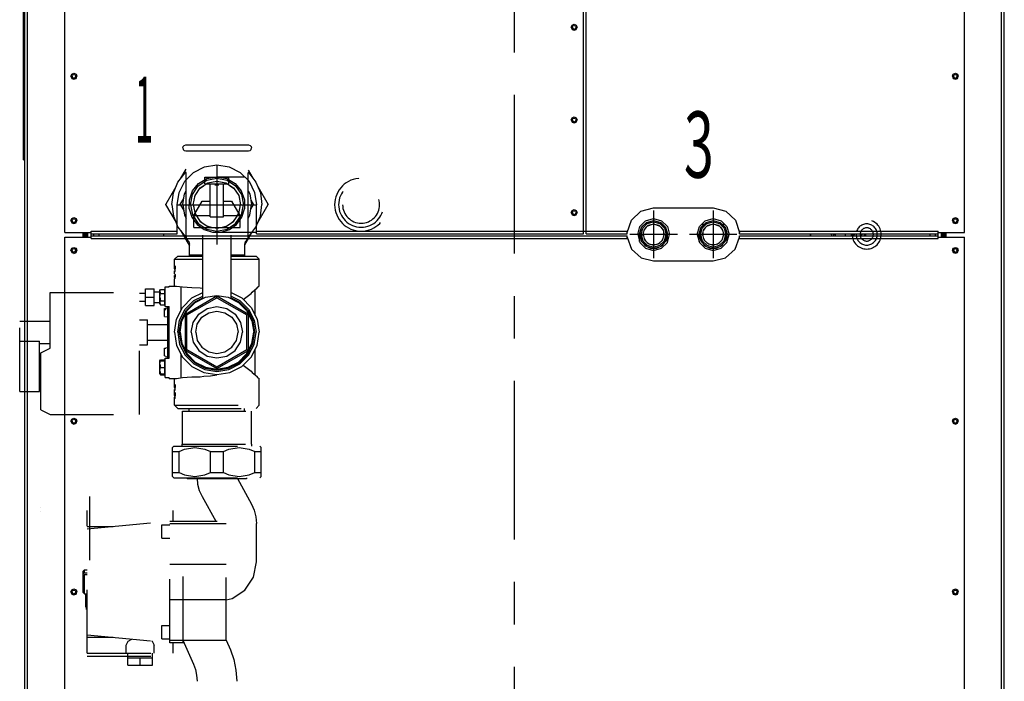
# Model space of a CAD drawing. Extents: x -129 to 138, y -71 to 100.
# Drawn here: x 61 to 98, y 47 to 72 of the extents above; entities that cross this region are included whole.
import ezdxf

# ---------------------------------------------------------------- set-up
doc = ezdxf.new("R2010")
doc.units = 0
doc.header["$LTSCALE"] = 20
doc.header["$MEASUREMENT"] = 0
for name, pattern in [('AXES', [0.54, 0.3, -0.08, 0.08, -0.08]), ('CACHE', [0.24, 0.12, -0.12]), ('CONTINU', [0])]:
    doc.linetypes.add(name, pattern=pattern)
doc.layers.get('0').update_dxf_attribs({"linetype": 'CONTINUOUS'})
doc.styles.add('EUCLID03', font='complex                             ', dxfattribs={"bigfont": 'eucsymb                             '})

msp = doc.modelspace()

# ---------------------------------------------------------------- linework, layer by layer
at = {"color": 4, "linetype": 'AXES'}
for p, q in [((80, -1.15), (80, 96.584)), ((68.75, 67), (68.75, 64)), ((67.25, 65.5), (70.25, 65.5)), ((85.25, 65.275), (85.25, 63.475)), ((87.5, 65.275), (87.5, 63.475)), ((86.15, 64.375), (84.35, 64.375)), ((88.4, 64.375), (86.6, 64.375))]:
    msp.add_line(p, q, dxfattribs=at)
at = {"color": 1, "linetype": 'CONTINU'}
for p, q in [((61.5, 4.1), (61.5, 85.2)), ((61.6, 4), (61.6, 85.25)), ((98.4, 4), (98.4, 85.25)), ((98.5, 4.1), (98.5, 85.2)), ((63, 64.45), (63, 81.7)), ((97, 64.45), (97, 81.7)), ((61.45, 67.2), (61.45, 76.7)), ((82.6, 64.4), (82.6, 73)), ((82.7, 64.4), (82.7, 73)), ((82.137, 72.2), (82.17, 72.28)), ((82.137, 72.2), (82.17, 72.12)), ((82.17, 72.279), (82.25, 72.312)), ((82.18, 72.2), (82.2, 72.25)), ((82.18, 72.2), (82.2, 72.151)), ((82.2, 72.249), (82.25, 72.27)), ((82.25, 72.313), (82.33, 72.28)), ((82.25, 72.27), (82.299, 72.25)), ((82.299, 72.25), (82.32, 72.2)), ((82.299, 72.151), (82.32, 72.2)), ((82.33, 72.28), (82.362, 72.2)), ((82.33, 72.121), (82.363, 72.2)), ((82.17, 72.12), (82.25, 72.088)), ((82.2, 72.151), (82.25, 72.13)), ((82.25, 72.13), (82.299, 72.15)), ((82.25, 72.087), (82.33, 72.12)), ((63.237, 70.35), (63.27, 70.43)), ((63.237, 70.35), (63.27, 70.27)), ((63.27, 70.43), (63.35, 70.462)), ((63.28, 70.35), (63.3, 70.4)), ((63.28, 70.35), (63.3, 70.301)), ((63.301, 70.399), (63.35, 70.42)), ((63.35, 70.463), (63.43, 70.43)), ((63.35, 70.42), (63.399, 70.4)), ((63.399, 70.301), (63.42, 70.35)), ((63.4, 70.399), (63.42, 70.35)), ((63.43, 70.43), (63.463, 70.35)), ((63.43, 70.271), (63.462, 70.35)), ((96.537, 70.35), (96.57, 70.43)), ((96.537, 70.35), (96.57, 70.27)), ((96.57, 70.43), (96.65, 70.462)), ((96.58, 70.35), (96.6, 70.4)), ((96.58, 70.35), (96.6, 70.301)), ((96.6, 70.399), (96.65, 70.42)), ((96.65, 70.462), (96.73, 70.43)), ((96.65, 70.42), (96.699, 70.4)), ((96.699, 70.4), (96.72, 70.35)), ((96.699, 70.301), (96.72, 70.35)), ((96.73, 70.43), (96.762, 70.35)), ((96.73, 70.27), (96.762, 70.35)), ((63.27, 70.27), (63.35, 70.238)), ((63.3, 70.301), (63.35, 70.28)), ((63.35, 70.28), (63.399, 70.301)), ((63.35, 70.237), (63.43, 70.27)), ((96.57, 70.27), (96.65, 70.238)), ((96.6, 70.301), (96.65, 70.28)), ((96.65, 70.28), (96.699, 70.3)), ((96.65, 70.237), (96.73, 70.27)), ((82.137, 68.7), (82.17, 68.78)), ((82.137, 68.7), (82.17, 68.62)), ((82.17, 68.78), (82.25, 68.812)), ((82.17, 68.62), (82.25, 68.588)), ((82.18, 68.7), (82.2, 68.75)), ((82.18, 68.7), (82.2, 68.651)), ((82.2, 68.75), (82.25, 68.77)), ((82.2, 68.651), (82.25, 68.63)), ((82.25, 68.812), (82.33, 68.78)), ((82.25, 68.77), (82.299, 68.75)), ((82.25, 68.63), (82.299, 68.651)), ((82.25, 68.587), (82.33, 68.62)), ((82.299, 68.75), (82.32, 68.7)), ((82.299, 68.651), (82.32, 68.7)), ((82.33, 68.78), (82.362, 68.7)), ((82.33, 68.621), (82.362, 68.7)), ((61.45, 67.2), (61.5, 67.2)), ((68.286, 66.927), (68.75, 67)), ((68.75, 67), (69.214, 66.927)), ((67.536, 66.382), (67.868, 66.714)), ((67.868, 66.714), (68.286, 66.927)), ((69.214, 66.927), (69.632, 66.714)), ((69.632, 66.714), (69.964, 66.382)), ((67.323, 65.964), (67.536, 66.382)), ((67.831, 66.018), (68.057, 66.295)), ((68.043, 66.207), (68.367, 66.424)), ((68.057, 66.295), (68.373, 66.485)), ((68.116, 66.126), (68.248, 66.217)), ((68.119, 66.131), (68.408, 66.325)), ((68.367, 66.424), (68.75, 66.5)), ((68.373, 66.485), (68.75, 66.555)), ((68.403, 66.321), (68.75, 66.393)), ((68.408, 66.325), (68.75, 66.393)), ((68.75, 66.555), (69.127, 66.485)), ((68.75, 66.555), (69.79, 66.555)), ((68.75, 66.5), (69.133, 66.424)), ((68.75, 66.392), (69.097, 66.321)), ((68.75, 66.392), (69.092, 66.325)), ((69.092, 66.325), (69.381, 66.131)), ((69.127, 66.485), (69.443, 66.295)), ((69.133, 66.424), (69.457, 66.207)), ((69.252, 66.217), (69.384, 66.126)), ((69.443, 66.295), (69.669, 66.018)), ((69.964, 66.382), (70.177, 65.964)), ((67.25, 65.5), (67.323, 65.964)), ((67.712, 65.689), (67.831, 66.018)), ((67.75, 65.5), (67.826, 65.883)), ((67.826, 65.883), (68.043, 66.207)), ((67.925, 65.842), (68.119, 66.131)), ((69.381, 66.131), (69.575, 65.842)), ((69.457, 66.207), (69.674, 65.883)), ((69.669, 66.018), (69.788, 65.689)), ((69.674, 65.883), (69.75, 65.5)), ((70.177, 65.964), (70.25, 65.5)), ((67.25, 64.4), (67.25, 65.5)), ((67.706, 65.346), (67.712, 65.689)), ((67.75, 65.5), (67.826, 65.117)), ((67.857, 65.5), (67.925, 65.842)), ((67.857, 65.5), (67.925, 65.158)), ((67.86, 65.511), (67.876, 65.409)), ((67.921, 65.82), (67.926, 65.842)), ((69.574, 65.842), (69.579, 65.82)), ((69.575, 65.842), (69.643, 65.5)), ((69.575, 65.158), (69.643, 65.5)), ((69.624, 65.409), (69.64, 65.511)), ((69.674, 65.117), (69.75, 65.5)), ((69.788, 65.689), (69.794, 65.346)), ((70.25, 64.4), (70.25, 65.5)), ((67.706, 65.346), (67.808, 65.025)), ((67.826, 65.117), (68.043, 64.793)), ((67.921, 65.182), (67.982, 65.074)), ((67.925, 65.158), (68.119, 64.869)), ((69.381, 64.869), (69.575, 65.158)), ((69.457, 64.793), (69.674, 65.117)), ((69.518, 65.074), (69.579, 65.182)), ((69.692, 65.025), (69.794, 65.346)), ((82.137, 65.2), (82.17, 65.28)), ((82.138, 65.2), (82.17, 65.12)), ((82.17, 65.28), (82.25, 65.313)), ((82.17, 65.12), (82.25, 65.088)), ((82.18, 65.2), (82.2, 65.25)), ((82.18, 65.2), (82.2, 65.151)), ((82.2, 65.249), (82.25, 65.27)), ((82.2, 65.151), (82.25, 65.13)), ((82.25, 65.313), (82.33, 65.28)), ((82.25, 65.27), (82.299, 65.25)), ((82.25, 65.13), (82.299, 65.151)), ((82.25, 65.087), (82.33, 65.12)), ((82.299, 65.25), (82.32, 65.2)), ((82.299, 65.151), (82.32, 65.2)), ((82.33, 65.28), (82.362, 65.2)), ((82.33, 65.12), (82.362, 65.2)), ((84.41, 64.918), (84.772, 65.253)), ((84.772, 65.253), (85.25, 65.375)), ((85.25, 65.375), (87.5, 65.375)), ((87.5, 65.375), (87.978, 65.253)), ((87.978, 65.253), (88.34, 64.918)), ((63.237, 64.9), (63.27, 64.98)), ((63.237, 64.9), (63.27, 64.82)), ((63.27, 64.98), (63.35, 65.013)), ((63.27, 64.82), (63.35, 64.787)), ((63.28, 64.9), (63.3, 64.95)), ((63.28, 64.9), (63.3, 64.851)), ((63.3, 64.851), (63.35, 64.83)), ((63.301, 64.949), (63.35, 64.97)), ((63.35, 65.013), (63.43, 64.98)), ((63.35, 64.97), (63.399, 64.95)), ((63.35, 64.83), (63.399, 64.85)), ((63.35, 64.787), (63.43, 64.82)), ((63.399, 64.95), (63.42, 64.9)), ((63.399, 64.851), (63.42, 64.9)), ((63.43, 64.98), (63.462, 64.9)), ((63.43, 64.821), (63.462, 64.9)), ((67.808, 65.025), (68.004, 64.754)), ((68.004, 64.754), (68.272, 64.56)), ((68.043, 64.793), (68.367, 64.576)), ((68.097, 64.901), (68.198, 64.816)), ((68.119, 64.869), (68.408, 64.675)), ((69.092, 64.675), (69.381, 64.869)), ((69.133, 64.576), (69.457, 64.793)), ((69.228, 64.56), (69.496, 64.754)), ((69.302, 64.816), (69.403, 64.901)), ((69.496, 64.754), (69.692, 65.025)), ((84.253, 64.45), (84.41, 64.918)), ((84.73, 64.675), (84.95, 64.895)), ((84.795, 64.647), (84.982, 64.833)), ((84.796, 64.637), (84.988, 64.829)), ((84.84, 64.612), (85.013, 64.785)), ((84.95, 64.895), (85.25, 64.975)), ((84.982, 64.833), (85.25, 64.905)), ((84.988, 64.829), (85.25, 64.899)), ((85.013, 64.785), (85.25, 64.849)), ((85.034, 64.706), (85.25, 64.775)), ((85.05, 64.721), (85.25, 64.775)), ((85.25, 64.975), (85.55, 64.895)), ((85.25, 64.905), (85.517, 64.833)), ((85.25, 64.899), (85.512, 64.829)), ((85.25, 64.849), (85.487, 64.785)), ((85.25, 64.775), (85.45, 64.721)), ((85.25, 64.775), (85.466, 64.706)), ((85.487, 64.785), (85.66, 64.612)), ((85.512, 64.829), (85.704, 64.637)), ((85.517, 64.833), (85.705, 64.647)), ((85.55, 64.895), (85.77, 64.675)), ((86.98, 64.675), (87.2, 64.895)), ((87.045, 64.647), (87.232, 64.833)), ((87.046, 64.637), (87.238, 64.829)), ((87.067, 64.762), (87.161, 64.762)), ((87.09, 64.612), (87.263, 64.785)), ((87.2, 64.895), (87.5, 64.975)), ((87.232, 64.833), (87.5, 64.905)), ((87.238, 64.829), (87.5, 64.899)), ((87.263, 64.785), (87.5, 64.849)), ((87.284, 64.706), (87.5, 64.775)), ((87.3, 64.721), (87.5, 64.775)), ((87.5, 64.975), (87.8, 64.895)), ((87.5, 64.905), (87.768, 64.833)), ((87.5, 64.899), (87.762, 64.829)), ((87.5, 64.849), (87.737, 64.785)), ((87.5, 64.775), (87.7, 64.721)), ((87.5, 64.775), (87.716, 64.706)), ((87.737, 64.785), (87.91, 64.612)), ((87.762, 64.829), (87.954, 64.637)), ((87.768, 64.833), (87.955, 64.647)), ((87.8, 64.895), (88.02, 64.675)), ((87.839, 64.762), (87.933, 64.762)), ((88.34, 64.918), (88.497, 64.45)), ((96.537, 64.9), (96.57, 64.98)), ((96.537, 64.9), (96.57, 64.82)), ((96.57, 64.98), (96.65, 65.013)), ((96.57, 64.82), (96.65, 64.787)), ((96.58, 64.9), (96.6, 64.95)), ((96.58, 64.9), (96.6, 64.851)), ((96.6, 64.949), (96.65, 64.97)), ((96.6, 64.851), (96.65, 64.83)), ((96.65, 65.013), (96.73, 64.98)), ((96.65, 64.97), (96.699, 64.95)), ((96.65, 64.83), (96.699, 64.85)), ((96.65, 64.787), (96.73, 64.82)), ((96.699, 64.95), (96.72, 64.9)), ((96.699, 64.851), (96.72, 64.9)), ((96.73, 64.98), (96.762, 64.9)), ((96.73, 64.82), (96.762, 64.9)), ((63, 64.45), (64, 64.45)), ((63.7, 64.274), (63.7, 64.45)), ((63.75, 64.275), (63.75, 64.45)), ((63.775, 64.275), (63.775, 64.45)), ((63.825, 64.275), (63.825, 64.45)), ((63.875, 64.275), (63.875, 64.45)), ((64, 64.225), (64, 64.5)), ((64, 64.5), (67.25, 64.5)), ((64, 64.4), (67.25, 64.4)), ((64.1, 64.325), (64.1, 64.4)), ((64.3, 64.325), (64.3, 64.4)), ((66.75, 64.325), (66.75, 64.4)), ((68.272, 64.56), (68.585, 64.458)), ((68.363, 64.706), (68.491, 64.659)), ((68.367, 64.576), (68.75, 64.5)), ((68.408, 64.675), (68.75, 64.607)), ((68.585, 64.458), (70.25, 64.458)), ((68.681, 64.621), (68.819, 64.621)), ((68.75, 64.608), (69.092, 64.675)), ((68.75, 64.5), (69.133, 64.576)), ((68.915, 64.458), (69.228, 64.56)), ((69.009, 64.659), (69.137, 64.706)), ((70.25, 64.5), (84.253, 64.5)), ((70.25, 64.4), (82.6, 64.4)), ((82.7, 64.4), (84.253, 64.4)), ((84.253, 64.4), (84.253, 64.5)), ((84.65, 64.375), (84.73, 64.675)), ((84.65, 64.375), (84.73, 64.075)), ((84.721, 64.404), (84.795, 64.647)), ((84.721, 64.404), (84.766, 64.16)), ((84.721, 64.111), (84.721, 64.404)), ((84.726, 64.375), (84.796, 64.637)), ((84.726, 64.375), (84.796, 64.113)), ((84.776, 64.375), (84.84, 64.612)), ((84.776, 64.375), (84.84, 64.138)), ((84.85, 64.375), (84.904, 64.575)), ((84.85, 64.375), (84.904, 64.175)), ((84.861, 64.333), (84.871, 64.453)), ((84.894, 64.54), (84.978, 64.649)), ((84.904, 64.575), (85.05, 64.721)), ((85.45, 64.721), (85.596, 64.575)), ((85.522, 64.649), (85.606, 64.54)), ((85.596, 64.575), (85.65, 64.375)), ((85.596, 64.175), (85.65, 64.375)), ((85.629, 64.453), (85.639, 64.332)), ((85.66, 64.612), (85.724, 64.375)), ((85.66, 64.138), (85.724, 64.375)), ((85.704, 64.637), (85.774, 64.375)), ((85.704, 64.113), (85.774, 64.375)), ((85.705, 64.647), (85.779, 64.404)), ((85.734, 64.16), (85.779, 64.404)), ((85.77, 64.675), (85.85, 64.375)), ((85.77, 64.075), (85.85, 64.375)), ((85.779, 64.111), (85.779, 64.404)), ((86.9, 64.375), (86.98, 64.675)), ((86.9, 64.375), (86.98, 64.075)), ((86.971, 64.404), (87.045, 64.647)), ((86.971, 64.404), (87.016, 64.16)), ((86.971, 64.111), (86.971, 64.404)), ((86.976, 64.375), (87.046, 64.637)), ((86.976, 64.375), (87.046, 64.113)), ((87.026, 64.375), (87.09, 64.612)), ((87.026, 64.375), (87.09, 64.138)), ((87.1, 64.375), (87.154, 64.575)), ((87.1, 64.375), (87.154, 64.175)), ((87.111, 64.332), (87.121, 64.453)), ((87.144, 64.54), (87.228, 64.649)), ((87.154, 64.575), (87.3, 64.721)), ((87.7, 64.721), (87.846, 64.575)), ((87.772, 64.649), (87.856, 64.54)), ((87.846, 64.575), (87.9, 64.375)), ((87.846, 64.175), (87.9, 64.375)), ((87.879, 64.453), (87.889, 64.332)), ((87.91, 64.612), (87.974, 64.375)), ((87.91, 64.138), (87.974, 64.375)), ((87.954, 64.637), (88.024, 64.375)), ((87.954, 64.113), (88.024, 64.375)), ((87.955, 64.647), (88.029, 64.404)), ((87.984, 64.16), (88.029, 64.404)), ((88.02, 64.675), (88.1, 64.375)), ((88.02, 64.075), (88.1, 64.375)), ((88.029, 64.111), (88.029, 64.404)), ((88.497, 64.4), (88.497, 64.5)), ((88.497, 64.5), (96, 64.5)), ((88.497, 64.4), (96, 64.4)), ((91.164, 64.375), (91.166, 64.4)), ((91.164, 64.375), (91.169, 64.325)), ((91.182, 64.375), (91.184, 64.4)), ((91.182, 64.375), (91.187, 64.325)), ((91.961, 64.375), (91.964, 64.4)), ((91.961, 64.375), (91.966, 64.325)), ((92.03, 64.375), (92.032, 64.4)), ((92.03, 64.375), (92.035, 64.325)), ((92.098, 64.362), (92.103, 64.4)), ((92.098, 64.362), (92.103, 64.325)), ((92.107, 64.362), (92.112, 64.4)), ((92.107, 64.362), (92.112, 64.325)), ((92.505, 64.325), (92.505, 64.4)), ((92.722, 64.325), (92.722, 64.4)), ((92.772, 64.362), (92.777, 64.4)), ((92.772, 64.362), (92.777, 64.325)), ((92.822, 64.4), (92.83, 64.362)), ((92.822, 64.325), (92.83, 64.362)), ((93.114, 64.4), (93.119, 64.362)), ((93.114, 64.325), (93.119, 64.362)), ((93.217, 64.4), (93.222, 64.362)), ((93.217, 64.325), (93.222, 64.362)), ((93.272, 64.325), (93.272, 64.4)), ((95.7, 64.325), (95.7, 64.4)), ((95.9, 64.325), (95.9, 64.4)), ((96, 64.225), (96, 64.5)), ((96, 64.45), (97, 64.45)), ((96.125, 64.275), (96.125, 64.45)), ((96.175, 64.275), (96.175, 64.45)), ((96.225, 64.275), (96.225, 64.45)), ((96.25, 64.275), (96.25, 64.45)), ((96.3, 64.274), (96.3, 64.45)), ((63, 24.575), (63, 64.275)), ((63, 64.275), (64, 64.275)), ((63.775, 64.352), (63.825, 64.352)), ((63.775, 64.289), (63.825, 64.289)), ((64, 64.325), (84.255, 64.325)), ((64, 64.225), (84.255, 64.225)), ((84.255, 64.225), (84.255, 64.325)), ((84.255, 64.275), (84.419, 63.818)), ((84.73, 64.075), (84.95, 63.855)), ((84.766, 64.16), (84.794, 64.123)), ((84.796, 64.113), (84.988, 63.921)), ((84.817, 64.093), (84.913, 63.966)), ((84.84, 64.138), (85.013, 63.965)), ((84.886, 64.241), (84.938, 64.14)), ((84.904, 64.175), (85.05, 64.029)), ((85.007, 64.072), (85.101, 64.015)), ((85.05, 64.029), (85.25, 63.975)), ((85.196, 63.99), (85.304, 63.99)), ((85.25, 63.975), (85.45, 64.029)), ((85.399, 64.015), (85.493, 64.072)), ((85.45, 64.029), (85.596, 64.175)), ((85.487, 63.965), (85.66, 64.138)), ((85.512, 63.921), (85.704, 64.113)), ((85.55, 63.855), (85.77, 64.075)), ((85.562, 64.14), (85.614, 64.241)), ((85.587, 63.966), (85.683, 64.093)), ((85.706, 64.123), (85.734, 64.16)), ((86.98, 64.075), (87.2, 63.855)), ((87.016, 64.16), (87.044, 64.123)), ((87.046, 64.113), (87.238, 63.921)), ((87.067, 64.093), (87.163, 63.966)), ((87.09, 64.138), (87.263, 63.965)), ((87.136, 64.241), (87.188, 64.14)), ((87.154, 64.175), (87.3, 64.029)), ((87.257, 64.072), (87.351, 64.015)), ((87.3, 64.029), (87.5, 63.975)), ((87.446, 63.99), (87.554, 63.99)), ((87.5, 63.975), (87.7, 64.029)), ((87.649, 64.015), (87.743, 64.072)), ((87.7, 64.029), (87.846, 64.175)), ((87.737, 63.965), (87.91, 64.138)), ((87.762, 63.921), (87.954, 64.113)), ((87.8, 63.855), (88.02, 64.075)), ((87.812, 64.14), (87.864, 64.241)), ((87.837, 63.966), (87.933, 64.093)), ((87.956, 64.123), (87.984, 64.16)), ((88.331, 63.818), (88.495, 64.275)), ((88.495, 64.225), (88.495, 64.325)), ((88.495, 64.325), (96, 64.325)), ((88.495, 64.225), (96, 64.225)), ((96, 64.275), (97, 64.275)), ((96.175, 64.352), (96.225, 64.352)), ((96.175, 64.289), (96.225, 64.289)), ((97, 24.575), (97, 64.275)), ((63.237, 63.775), (63.27, 63.855)), ((63.238, 63.775), (63.27, 63.695)), ((63.27, 63.854), (63.35, 63.887)), ((63.27, 63.696), (63.35, 63.663)), ((63.28, 63.775), (63.3, 63.825)), ((63.28, 63.775), (63.3, 63.726)), ((63.3, 63.726), (63.35, 63.705)), ((63.3, 63.825), (63.35, 63.845)), ((63.35, 63.888), (63.43, 63.855)), ((63.35, 63.845), (63.399, 63.825)), ((63.35, 63.705), (63.399, 63.726)), ((63.35, 63.662), (63.43, 63.695)), ((63.399, 63.825), (63.42, 63.775)), ((63.399, 63.726), (63.42, 63.775)), ((63.43, 63.855), (63.462, 63.775)), ((63.43, 63.696), (63.462, 63.775)), ((84.419, 63.818), (84.779, 63.493)), ((84.913, 63.966), (84.973, 63.936)), ((84.95, 63.855), (85.25, 63.775)), ((84.988, 63.921), (85.25, 63.851)), ((85.013, 63.965), (85.25, 63.901)), ((85.021, 63.912), (85.13, 63.859)), ((85.13, 63.859), (85.221, 63.859)), ((85.25, 63.901), (85.487, 63.965)), ((85.25, 63.851), (85.512, 63.921)), ((85.25, 63.775), (85.55, 63.855)), ((85.279, 63.859), (85.37, 63.859)), ((85.37, 63.859), (85.479, 63.912)), ((85.527, 63.936), (85.587, 63.966)), ((87.163, 63.966), (87.223, 63.936)), ((87.2, 63.855), (87.5, 63.775)), ((87.238, 63.921), (87.5, 63.851)), ((87.263, 63.965), (87.5, 63.901)), ((87.271, 63.912), (87.38, 63.859)), ((87.38, 63.859), (87.471, 63.859)), ((87.5, 63.901), (87.737, 63.965)), ((87.5, 63.851), (87.762, 63.921)), ((87.5, 63.775), (87.8, 63.855)), ((87.529, 63.859), (87.62, 63.859)), ((87.62, 63.859), (87.729, 63.912)), ((87.777, 63.936), (87.837, 63.966)), ((87.971, 63.493), (88.331, 63.818)), ((96.538, 63.775), (96.57, 63.855)), ((96.538, 63.775), (96.57, 63.695)), ((96.57, 63.855), (96.65, 63.887)), ((96.57, 63.695), (96.65, 63.663)), ((96.58, 63.775), (96.6, 63.825)), ((96.58, 63.775), (96.6, 63.726)), ((96.6, 63.824), (96.65, 63.845)), ((96.6, 63.726), (96.65, 63.705)), ((96.65, 63.887), (96.73, 63.855)), ((96.65, 63.845), (96.699, 63.825)), ((96.65, 63.705), (96.699, 63.725)), ((96.65, 63.663), (96.73, 63.695)), ((96.699, 63.825), (96.72, 63.775)), ((96.7, 63.726), (96.72, 63.775)), ((96.73, 63.855), (96.762, 63.775)), ((96.73, 63.696), (96.762, 63.775)), ((84.779, 63.493), (85.25, 63.375)), ((85.25, 63.375), (87.5, 63.375)), ((87.5, 63.375), (87.971, 63.493)), ((63.237, 57.325), (63.27, 57.405)), ((63.237, 57.325), (63.27, 57.245)), ((63.27, 57.405), (63.35, 57.437)), ((63.28, 57.325), (63.3, 57.375)), ((63.28, 57.325), (63.301, 57.276)), ((63.301, 57.374), (63.35, 57.395)), ((63.35, 57.438), (63.43, 57.405)), ((63.35, 57.395), (63.399, 57.375)), ((63.399, 57.276), (63.42, 57.325)), ((63.399, 57.374), (63.42, 57.325)), ((63.43, 57.405), (63.462, 57.325)), ((63.43, 57.246), (63.462, 57.325)), ((96.538, 57.325), (96.57, 57.405)), ((96.538, 57.325), (96.57, 57.245)), ((96.57, 57.405), (96.65, 57.437)), ((96.58, 57.325), (96.6, 57.375)), ((96.58, 57.325), (96.6, 57.276)), ((96.6, 57.374), (96.65, 57.395)), ((96.65, 57.437), (96.73, 57.405)), ((96.65, 57.395), (96.699, 57.375)), ((96.699, 57.374), (96.72, 57.325)), ((96.699, 57.276), (96.72, 57.325)), ((96.73, 57.405), (96.762, 57.325)), ((96.73, 57.246), (96.763, 57.325)), ((63.27, 57.245), (63.35, 57.213)), ((63.3, 57.276), (63.35, 57.255)), ((63.35, 57.255), (63.399, 57.276)), ((63.35, 57.212), (63.43, 57.245)), ((96.57, 57.246), (96.65, 57.213)), ((96.6, 57.276), (96.65, 57.255)), ((96.65, 57.255), (96.699, 57.275)), ((96.65, 57.212), (96.73, 57.245)), ((63.27, 50.954), (63.35, 50.988)), ((63.35, 50.988), (63.43, 50.955)), ((96.57, 50.954), (96.65, 50.987)), ((96.65, 50.988), (96.73, 50.955)), ((63.237, 50.875), (63.27, 50.955)), ((63.238, 50.875), (63.27, 50.795)), ((63.27, 50.795), (63.35, 50.763)), ((63.28, 50.875), (63.3, 50.925)), ((63.28, 50.875), (63.3, 50.826)), ((63.3, 50.826), (63.35, 50.805)), ((63.3, 50.924), (63.35, 50.945)), ((63.35, 50.945), (63.399, 50.924)), ((63.35, 50.805), (63.399, 50.826)), ((63.35, 50.762), (63.43, 50.795)), ((63.399, 50.924), (63.42, 50.875)), ((63.399, 50.826), (63.42, 50.875)), ((63.43, 50.955), (63.463, 50.875)), ((63.43, 50.796), (63.462, 50.875)), ((96.537, 50.875), (96.57, 50.795)), ((96.538, 50.875), (96.57, 50.955)), ((96.57, 50.795), (96.65, 50.763)), ((96.58, 50.875), (96.6, 50.925)), ((96.58, 50.875), (96.6, 50.825)), ((96.6, 50.924), (96.65, 50.945)), ((96.6, 50.826), (96.65, 50.805)), ((96.65, 50.945), (96.699, 50.925)), ((96.65, 50.805), (96.699, 50.825)), ((96.65, 50.762), (96.73, 50.795)), ((96.699, 50.925), (96.72, 50.875)), ((96.699, 50.826), (96.72, 50.875)), ((96.73, 50.955), (96.762, 50.875)), ((96.73, 50.796), (96.762, 50.875))]:
    msp.add_line(p, q, dxfattribs=at)
at = {"color": 4, "linetype": 'CACHE'}
for p, q in [((67.475, 67.7), (67.516, 67.741)), ((67.516, 67.741), (67.573, 67.756)), ((67.573, 67.756), (69.948, 67.756)), ((69.948, 67.756), (70.004, 67.741)), ((70.004, 67.741), (70.045, 67.7)), ((67.46, 67.644), (67.475, 67.7)), ((67.46, 67.644), (67.475, 67.588)), ((67.475, 67.588), (67.516, 67.547)), ((67.516, 67.547), (67.573, 67.531)), ((67.573, 67.531), (69.948, 67.531)), ((67.585, 64.303), (67.585, 67.531)), ((69.935, 64.303), (69.935, 67.531)), ((69.948, 67.531), (70.004, 67.547)), ((70.004, 67.546), (70.045, 67.588)), ((70.045, 67.7), (70.06, 67.644)), ((70.045, 67.588), (70.06, 67.644)), ((67.278, 66.356), (67.548, 66.709)), ((67.391, 66.504), (67.585, 66.84)), ((67.548, 66.709), (67.585, 66.737)), ((69.935, 66.805), (70.109, 66.504)), ((69.935, 66.722), (69.952, 66.709)), ((69.952, 66.709), (70.222, 66.356)), ((67.108, 65.946), (67.278, 66.356)), ((68.3, 66.537), (69.2, 66.537)), ((68.3, 66.287), (68.3, 66.537)), ((68.3, 66.287), (69.2, 66.287)), ((68.5, 65.037), (68.5, 66.287)), ((68.675, 66.254), (68.697, 66.255)), ((68.675, 66.254), (68.697, 66.252)), ((68.697, 66.255), (68.803, 66.255)), ((68.697, 66.252), (68.803, 66.252)), ((68.803, 66.255), (68.825, 66.254)), ((68.803, 66.252), (68.825, 66.254)), ((69, 65.037), (69, 66.287)), ((69.2, 66.287), (69.2, 66.537)), ((70.222, 66.356), (70.392, 65.946)), ((66.828, 65.529), (67.207, 66.185)), ((67.05, 65.506), (67.108, 65.946)), ((67.46, 65.506), (67.524, 65.908)), ((67.524, 65.908), (67.585, 66.029)), ((69.935, 66.029), (69.996, 65.908)), ((69.996, 65.908), (70.06, 65.506)), ((70.293, 66.185), (70.685, 65.506)), ((70.392, 65.946), (70.45, 65.506)), ((66.815, 65.506), (66.828, 65.529)), ((66.815, 65.506), (67.207, 64.828)), ((66.825, 65.506), (66.828, 65.529)), ((66.825, 65.506), (66.828, 65.484)), ((67.05, 65.506), (67.108, 65.066)), ((67.365, 65.506), (67.496, 65.733)), ((67.365, 65.506), (67.496, 65.28)), ((67.46, 65.506), (67.524, 65.105)), ((67.882, 65.087), (68.2, 65.637)), ((68.2, 65.637), (68.5, 65.637)), ((69, 65.637), (69.3, 65.637)), ((69.3, 65.637), (69.618, 65.087)), ((69.996, 65.105), (70.06, 65.506)), ((70.032, 65.685), (70.135, 65.506)), ((70.032, 65.327), (70.135, 65.506)), ((70.293, 64.828), (70.685, 65.506)), ((70.392, 65.066), (70.45, 65.506)), ((70.672, 65.529), (70.675, 65.506)), ((70.672, 65.484), (70.675, 65.506)), ((67.524, 65.105), (67.585, 64.984)), ((69.935, 64.984), (69.996, 65.105)), ((67.108, 65.066), (67.278, 64.656)), ((67.875, 65.087), (68.5, 65.087)), ((67.875, 64.637), (67.875, 65.087)), ((68.5, 65.037), (69, 65.037)), ((69, 65.087), (69.625, 65.087)), ((69.625, 64.637), (69.625, 65.087)), ((70.222, 64.656), (70.392, 65.066)), ((67.278, 64.656), (67.548, 64.304)), ((67.391, 64.509), (67.712, 63.952)), ((67.875, 64.637), (69.625, 64.637)), ((68.215, 61.95), (68.215, 64.637)), ((69.285, 61.95), (69.285, 64.637)), ((69.808, 63.987), (70.109, 64.509)), ((69.952, 64.304), (70.222, 64.656)), ((67.548, 64.304), (67.589, 64.273)), ((67.585, 64.303), (67.592, 64.251)), ((67.592, 64.251), (67.612, 64.203)), ((67.612, 64.203), (67.644, 64.161)), ((67.644, 64.161), (67.654, 64.151)), ((67.654, 64.151), (67.685, 64.11)), ((67.685, 64.11), (67.705, 64.062)), ((67.705, 64.062), (67.712, 64.01)), ((67.712, 63.606), (67.712, 64.01)), ((69.808, 64.01), (69.815, 64.062)), ((69.808, 63.606), (69.808, 64.01)), ((69.815, 64.062), (69.835, 64.11)), ((69.835, 64.11), (69.866, 64.151)), ((69.866, 64.151), (69.876, 64.161)), ((69.876, 64.161), (69.908, 64.203)), ((69.908, 64.203), (69.928, 64.251)), ((69.928, 64.251), (69.935, 64.303)), ((69.933, 64.29), (69.952, 64.304)), ((67.15, 63.436), (67.27, 63.556)), ((67.15, 63.436), (68.215, 63.436)), ((67.15, 63.136), (67.15, 63.436)), ((67.27, 63.556), (68.215, 63.556)), ((67.712, 63.606), (68.215, 63.606)), ((67.715, 63.556), (67.715, 63.606)), ((69.285, 63.606), (69.808, 63.606)), ((69.285, 63.556), (70.23, 63.556)), ((69.285, 63.436), (70.35, 63.436)), ((69.805, 63.556), (69.805, 63.606)), ((70.23, 63.556), (70.35, 63.436)), ((70.35, 62.431), (70.35, 63.436)), ((67.15, 63.136), (67.154, 63.136)), ((67.15, 63.004), (67.174, 63.004)), ((67.15, 62.884), (67.15, 63.004)), ((67.15, 63.004), (67.155, 62.976)), ((67.15, 62.884), (67.151, 62.884)), ((67.151, 62.884), (67.158, 62.881)), ((67.154, 63.078), (67.154, 63.136)), ((67.154, 63.078), (67.156, 63.047)), ((67.155, 63.047), (67.159, 63.025)), ((67.155, 62.976), (67.168, 62.976)), ((67.155, 62.976), (67.161, 62.967)), ((67.158, 62.881), (67.164, 62.874)), ((67.159, 63.025), (67.163, 63.022)), ((67.159, 63.025), (67.163, 63.022)), ((67.161, 62.967), (67.167, 62.973)), ((67.162, 63.136), (67.162, 63.192)), ((67.162, 63.192), (67.168, 63.183)), ((67.162, 63.136), (67.175, 63.136)), ((67.162, 63.136), (67.166, 63.124)), ((67.163, 63.022), (67.168, 63.038)), ((67.163, 63.022), (67.176, 63.022)), ((67.164, 62.874), (67.169, 62.862)), ((67.166, 63.124), (67.177, 63.124)), ((67.166, 63.124), (67.17, 63.099)), ((67.167, 62.973), (67.173, 62.995)), ((67.168, 63.183), (67.173, 63.158)), ((67.168, 63.038), (67.17, 63.069)), ((67.168, 63.038), (67.177, 63.038)), ((67.17, 63.099), (67.177, 63.099)), ((67.17, 63.069), (67.17, 63.099)), ((67.17, 63.069), (67.178, 63.069)), ((67.173, 63.158), (67.177, 63.121)), ((67.173, 62.995), (67.176, 63.032)), ((67.176, 63.032), (67.178, 63.075)), ((67.177, 63.121), (67.178, 63.075)), ((67.15, 62.794), (67.152, 62.813)), ((67.15, 62.794), (67.157, 62.794)), ((67.15, 62.751), (67.15, 62.794)), ((67.15, 62.773), (67.158, 62.773)), ((67.15, 62.751), (67.158, 62.751)), ((67.15, 62.751), (67.152, 62.733)), ((67.15, 62.676), (67.153, 62.692)), ((67.15, 62.424), (67.15, 62.676)), ((67.152, 62.813), (67.155, 62.825)), ((67.152, 62.813), (67.157, 62.813)), ((67.152, 62.733), (67.157, 62.733)), ((67.152, 62.733), (67.155, 62.72)), ((67.153, 62.692), (67.157, 62.729)), ((67.155, 62.825), (67.159, 62.828)), ((67.155, 62.825), (67.175, 62.825)), ((67.155, 62.72), (67.156, 62.72)), ((67.155, 62.72), (67.156, 62.718)), ((67.156, 62.825), (67.158, 62.773)), ((67.157, 62.825), (67.162, 62.819)), ((67.157, 62.729), (67.158, 62.773)), ((67.159, 62.828), (67.175, 62.828)), ((67.162, 62.819), (67.176, 62.819)), ((67.162, 62.819), (67.166, 62.81)), ((67.166, 62.81), (67.176, 62.81)), ((67.166, 62.81), (67.168, 62.797)), ((67.168, 62.797), (67.177, 62.797)), ((67.168, 62.797), (67.17, 62.77)), ((67.169, 62.862), (67.172, 62.85)), ((67.17, 62.77), (67.178, 62.77)), ((67.17, 62.717), (67.17, 62.77)), ((67.17, 62.717), (67.178, 62.717)), ((67.172, 62.85), (67.175, 62.831)), ((67.175, 62.831), (67.176, 62.807)), ((67.176, 62.807), (67.178, 62.779)), ((67.178, 62.717), (67.178, 62.779)), ((62.45, 62.181), (65.825, 62.181)), ((62.45, 60.081), (62.45, 62.181)), ((65.825, 57.581), (65.825, 62.181)), ((65.825, 62.156), (66.05, 62.156)), ((66.05, 62.323), (66.375, 62.323)), ((66.05, 61.69), (66.05, 62.323)), ((66.375, 61.69), (66.375, 62.323)), ((66.375, 62.206), (66.6, 62.206)), ((66.6, 62.256), (66.622, 62.294)), ((66.6, 62.224), (66.622, 62.294)), ((66.6, 61.756), (66.6, 62.256)), ((66.6, 62.22), (66.622, 62.15)), ((66.6, 62.01), (66.622, 62.15)), ((66.622, 62.294), (66.785, 62.294)), ((66.622, 62.15), (66.785, 62.15)), ((66.785, 62.224), (66.785, 62.294)), ((66.785, 62.256), (66.8, 62.256)), ((66.785, 62.224), (66.8, 62.224)), ((66.785, 62.22), (66.8, 62.22)), ((66.785, 62.01), (66.785, 62.22)), ((66.8, 62.392), (66.95, 62.392)), ((66.8, 61.656), (66.8, 62.392)), ((66.95, 62.424), (67.228, 62.423)), ((66.95, 62.392), (66.95, 62.424)), ((67.228, 62.423), (67.456, 62.394)), ((67.4, 61.513), (67.4, 62.401)), ((67.456, 62.394), (67.81, 62.371)), ((67.81, 62.371), (68.124, 62.361)), ((67.81, 61.976), (68.215, 62.182)), ((68.124, 62.361), (68.215, 62.345)), ((69.285, 62.182), (69.69, 61.976)), ((69.747, 61.919), (70.044, 62.147)), ((70.044, 62.147), (70.078, 62.197)), ((70.078, 62.197), (70.272, 62.355)), ((70.2, 61.317), (70.2, 62.296)), ((70.272, 62.355), (70.278, 62.372)), ((70.278, 62.372), (70.35, 62.431)), ((65.825, 61.856), (66.05, 61.856)), ((66.05, 62.006), (66.375, 62.006)), ((66.375, 61.806), (66.6, 61.806)), ((66.6, 62.003), (66.622, 61.863)), ((66.6, 61.793), (66.622, 61.863)), ((66.6, 61.789), (66.622, 61.719)), ((66.6, 61.756), (66.622, 61.719)), ((66.622, 61.863), (66.785, 61.863)), ((66.785, 62.01), (66.8, 62.01)), ((66.785, 62.003), (66.8, 62.003)), ((66.785, 61.793), (66.785, 62.003)), ((66.785, 61.793), (66.8, 61.793)), ((66.785, 61.789), (66.8, 61.789)), ((66.785, 61.719), (66.785, 61.789)), ((66.785, 61.756), (66.8, 61.756)), ((67.456, 61.622), (67.81, 61.976)), ((67.553, 61.551), (67.88, 61.879)), ((67.56, 61.368), (68.75, 62.056)), ((67.597, 61.519), (67.912, 61.834)), ((67.62, 61.334), (68.75, 61.986)), ((67.625, 61.498), (67.933, 61.806)), ((67.88, 61.879), (68.215, 62.049)), ((67.912, 61.834), (68.215, 61.988)), ((67.933, 61.806), (68.32, 62.003)), ((68.32, 62.003), (68.75, 62.071)), ((68.75, 62.071), (69.18, 62.003)), ((68.75, 61.986), (68.75, 62.056)), ((68.75, 62.056), (69.94, 61.368)), ((68.75, 61.986), (69.88, 61.334)), ((69.18, 62.003), (69.567, 61.806)), ((69.285, 62.049), (69.62, 61.879)), ((69.285, 61.988), (69.588, 61.834)), ((69.567, 61.806), (69.875, 61.498)), ((69.588, 61.834), (69.903, 61.519)), ((69.62, 61.879), (69.947, 61.551)), ((69.69, 61.976), (70.044, 61.622)), ((66.05, 61.69), (66.375, 61.69)), ((66.622, 61.719), (66.785, 61.719)), ((66.77, 61.583), (66.9, 61.603)), ((66.77, 61.28), (66.77, 61.583)), ((66.77, 61.566), (66.82, 61.572)), ((66.77, 61.538), (66.82, 61.545)), ((66.8, 61.656), (66.95, 61.656)), ((66.82, 61.544), (66.82, 61.572)), ((66.9, 59.706), (66.9, 61.656)), ((66.9, 61.631), (66.95, 61.631)), ((66.95, 59.706), (66.95, 61.656)), ((67.228, 61.176), (67.456, 61.622)), ((67.342, 61.139), (67.553, 61.551)), ((67.395, 61.122), (67.597, 61.519)), ((67.428, 61.111), (67.625, 61.498)), ((68.064, 61.367), (68.379, 61.578)), ((68.184, 61.247), (68.444, 61.421)), ((68.379, 61.578), (68.75, 61.651)), ((68.444, 61.421), (68.75, 61.481)), ((68.75, 61.651), (69.121, 61.578)), ((68.75, 61.481), (69.056, 61.421)), ((69.056, 61.421), (69.316, 61.247)), ((69.121, 61.578), (69.436, 61.367)), ((69.875, 61.498), (70.072, 61.111)), ((69.903, 61.519), (70.105, 61.122)), ((69.947, 61.551), (70.158, 61.139)), ((70.044, 61.622), (70.272, 61.176)), ((61.3, 61.106), (62.45, 61.106)), ((61.3, 58.443), (61.3, 61.106)), ((65.825, 61.151), (66.125, 61.151)), ((66.125, 60.211), (66.125, 61.151)), ((66.77, 61.28), (66.9, 61.26)), ((67.15, 60.681), (67.228, 61.176)), ((67.27, 60.681), (67.342, 61.139)), ((67.325, 60.681), (67.395, 61.122)), ((67.36, 60.681), (67.428, 61.111)), ((67.56, 59.994), (67.56, 61.368)), ((67.56, 61.368), (67.62, 61.334)), ((67.62, 60.029), (67.62, 61.334)), ((67.78, 60.681), (67.854, 61.053)), ((67.854, 61.053), (68.064, 61.367)), ((68.011, 60.988), (68.184, 61.247)), ((69.316, 61.247), (69.489, 60.988)), ((69.436, 61.367), (69.646, 61.053)), ((69.646, 61.053), (69.72, 60.681)), ((69.88, 61.334), (69.94, 61.368)), ((69.88, 60.029), (69.88, 61.334)), ((69.94, 59.994), (69.94, 61.368)), ((70.072, 61.111), (70.14, 60.681)), ((70.105, 61.122), (70.175, 60.681)), ((70.158, 61.139), (70.23, 60.681)), ((70.272, 61.176), (70.35, 60.681)), ((66.125, 60.981), (66.9, 60.981)), ((67.15, 60.681), (67.228, 60.187)), ((67.27, 60.681), (67.342, 60.224)), ((67.325, 60.681), (67.395, 60.241)), ((67.36, 60.681), (67.428, 60.252)), ((67.78, 60.681), (67.854, 60.31)), ((67.95, 60.681), (68.011, 60.988)), ((67.95, 60.681), (68.011, 60.375)), ((69.489, 60.988), (69.55, 60.681)), ((69.489, 60.375), (69.55, 60.681)), ((69.646, 60.31), (69.72, 60.681)), ((70.072, 60.252), (70.14, 60.681)), ((70.105, 60.241), (70.175, 60.681)), ((70.158, 60.224), (70.23, 60.681)), ((70.272, 60.187), (70.35, 60.681)), ((61.3, 60.348), (62.05, 60.348)), ((62.05, 58.443), (62.05, 60.348)), ((66.125, 60.381), (66.9, 60.381)), ((67.854, 60.31), (68.064, 59.996)), ((68.011, 60.375), (68.184, 60.116)), ((69.316, 60.116), (69.489, 60.375)), ((69.436, 59.996), (69.646, 60.31)), ((62.05, 60.256), (62.45, 60.256)), ((62.1, 59.906), (62.45, 60.081)), ((62.1, 57.756), (62.1, 59.906)), ((65.825, 60.211), (66.125, 60.211)), ((66.77, 60.076), (66.82, 60.084)), ((66.77, 59.787), (66.77, 60.076)), ((66.82, 60.094), (66.9, 60.106)), ((66.82, 60.084), (66.82, 60.094)), ((67.228, 60.187), (67.456, 59.741)), ((67.342, 60.224), (67.553, 59.812)), ((67.395, 60.241), (67.597, 59.844)), ((67.428, 60.252), (67.625, 59.864)), ((67.56, 59.994), (67.62, 60.029)), ((67.56, 59.994), (68.75, 59.307)), ((67.62, 60.029), (68.75, 59.377)), ((68.064, 59.996), (68.379, 59.785)), ((68.184, 60.116), (68.444, 59.942)), ((68.444, 59.942), (68.75, 59.881)), ((68.75, 59.377), (69.88, 60.029)), ((68.75, 59.307), (69.94, 59.994)), ((68.75, 59.881), (69.056, 59.942)), ((69.056, 59.942), (69.316, 60.116)), ((69.121, 59.785), (69.436, 59.996)), ((69.875, 59.864), (70.072, 60.252)), ((69.88, 60.029), (69.94, 59.994)), ((69.903, 59.844), (70.105, 60.241)), ((69.947, 59.812), (70.158, 60.224)), ((70.044, 59.741), (70.272, 60.187)), ((70.2, 59.067), (70.2, 60.046)), ((62.095, 59.781), (62.1, 59.781)), ((62.095, 59.406), (62.095, 59.781)), ((66.6, 59.605), (66.8, 59.605)), ((66.6, 59.107), (66.6, 59.605)), ((66.6, 59.484), (66.622, 59.605)), ((66.601, 59.605), (66.622, 59.642)), ((66.612, 59.605), (66.622, 59.642)), ((66.622, 59.642), (66.785, 59.642)), ((66.77, 59.787), (66.82, 59.779)), ((66.785, 59.484), (66.785, 59.642)), ((66.8, 59.706), (66.95, 59.706)), ((66.8, 58.971), (66.8, 59.706)), ((66.82, 59.769), (66.82, 59.779)), ((66.82, 59.769), (66.9, 59.756)), ((66.9, 59.731), (66.95, 59.731)), ((67.4, 58.962), (67.4, 59.85)), ((67.456, 59.741), (67.81, 59.387)), ((67.553, 59.812), (67.88, 59.484)), ((67.597, 59.844), (67.912, 59.529)), ((67.625, 59.864), (67.933, 59.557)), ((67.912, 59.529), (68.31, 59.326)), ((67.933, 59.557), (68.32, 59.359)), ((68.379, 59.785), (68.75, 59.711)), ((68.75, 59.711), (69.121, 59.785)), ((69.18, 59.359), (69.567, 59.557)), ((69.19, 59.326), (69.588, 59.529)), ((69.567, 59.557), (69.875, 59.864)), ((69.588, 59.529), (69.903, 59.844)), ((69.62, 59.484), (69.947, 59.811)), ((69.69, 59.387), (70.044, 59.741)), ((66.6, 59.478), (66.622, 59.357)), ((66.6, 59.235), (66.622, 59.356)), ((66.6, 59.229), (66.622, 59.108)), ((66.622, 59.357), (66.785, 59.357)), ((66.785, 59.484), (66.8, 59.484)), ((66.785, 59.478), (66.8, 59.478)), ((66.785, 59.235), (66.785, 59.478)), ((66.785, 59.235), (66.8, 59.235)), ((66.785, 59.229), (66.8, 59.229)), ((66.785, 59.071), (66.785, 59.229)), ((67.81, 59.387), (68.256, 59.16)), ((67.88, 59.484), (68.293, 59.274)), ((68.256, 59.16), (68.75, 59.081)), ((68.293, 59.274), (68.75, 59.201)), ((68.31, 59.326), (68.75, 59.256)), ((68.32, 59.36), (68.75, 59.291)), ((68.75, 59.307), (68.75, 59.377)), ((68.75, 59.292), (69.18, 59.36)), ((68.75, 59.256), (69.19, 59.326)), ((68.75, 59.201), (69.207, 59.274)), ((68.75, 59.082), (69.244, 59.16)), ((69.207, 59.274), (69.62, 59.484)), ((69.244, 59.16), (69.69, 59.387)), ((69.747, 59.444), (70.044, 59.216)), ((70.044, 59.216), (70.078, 59.166)), ((70.078, 59.166), (70.272, 59.008)), ((66.6, 59.107), (66.8, 59.107)), ((66.601, 59.107), (66.622, 59.071)), ((66.607, 59.107), (66.622, 59.071)), ((66.622, 59.071), (66.785, 59.071)), ((66.8, 58.971), (66.95, 58.971)), ((66.95, 58.939), (66.95, 58.971)), ((66.95, 58.939), (67.228, 58.94)), ((67.15, 58.655), (67.15, 58.939)), ((67.228, 58.94), (67.456, 58.969)), ((67.456, 58.969), (67.81, 58.992)), ((67.81, 58.992), (68.124, 59.002)), ((68.124, 59.002), (68.256, 59.025)), ((68.256, 59.025), (68.513, 59.039)), ((68.513, 59.039), (68.75, 59.076)), ((68.75, 59.076), (68.75, 59.081)), ((70.272, 59.008), (70.278, 58.991)), ((70.278, 58.991), (70.35, 58.931)), ((70.35, 57.926), (70.35, 58.931)), ((61.3, 58.443), (62.05, 58.443)), ((67.15, 58.655), (67.154, 58.655)), ((67.15, 58.522), (67.174, 58.522)), ((67.15, 58.288), (67.15, 58.522)), ((67.15, 58.522), (67.155, 58.495)), ((67.154, 58.596), (67.154, 58.655)), ((67.154, 58.596), (67.156, 58.566)), ((67.155, 58.566), (67.159, 58.544)), ((67.155, 58.495), (67.168, 58.495)), ((67.155, 58.495), (67.161, 58.485)), ((67.159, 58.544), (67.163, 58.541)), ((67.159, 58.544), (67.163, 58.541)), ((67.161, 58.485), (67.167, 58.492)), ((67.162, 58.655), (67.162, 58.71)), ((67.162, 58.71), (67.168, 58.701)), ((67.162, 58.655), (67.175, 58.655)), ((67.162, 58.655), (67.166, 58.643)), ((67.163, 58.541), (67.168, 58.556)), ((67.163, 58.541), (67.176, 58.541)), ((67.166, 58.643), (67.177, 58.643)), ((67.166, 58.643), (67.17, 58.618)), ((67.167, 58.492), (67.173, 58.513)), ((67.168, 58.701), (67.173, 58.677)), ((67.168, 58.556), (67.17, 58.587)), ((67.168, 58.556), (67.177, 58.556)), ((67.17, 58.618), (67.177, 58.618)), ((67.17, 58.587), (67.17, 58.618)), ((67.17, 58.587), (67.178, 58.587)), ((67.173, 58.677), (67.177, 58.64)), ((67.173, 58.513), (67.176, 58.55)), ((67.176, 58.55), (67.178, 58.593)), ((67.177, 58.64), (67.178, 58.593)), ((67.15, 58.288), (67.157, 58.248)), ((67.15, 58.212), (67.156, 58.251)), ((67.15, 57.926), (67.15, 58.212)), ((67.15, 58.212), (67.152, 58.202)), ((67.152, 58.202), (67.172, 58.202)), ((67.152, 58.202), (67.158, 58.18)), ((67.157, 58.248), (67.161, 58.236)), ((67.158, 58.18), (67.165, 58.18)), ((67.161, 58.236), (67.165, 58.239)), ((67.161, 58.236), (67.176, 58.236)), ((67.162, 58.347), (67.162, 58.402)), ((67.162, 58.402), (67.169, 58.393)), ((67.162, 58.347), (67.175, 58.347)), ((67.162, 58.347), (67.166, 58.337)), ((67.165, 58.239), (67.169, 58.257)), ((67.165, 58.239), (67.176, 58.239)), ((67.165, 58.18), (67.171, 58.196)), ((67.166, 58.337), (67.176, 58.337)), ((67.166, 58.337), (67.169, 58.316)), ((67.169, 58.393), (67.174, 58.365)), ((67.169, 58.316), (67.177, 58.316)), ((67.169, 58.316), (67.17, 58.285)), ((67.169, 58.257), (67.17, 58.285)), ((67.169, 58.257), (67.177, 58.257)), ((67.17, 58.285), (67.178, 58.285)), ((67.171, 58.196), (67.176, 58.229)), ((67.174, 58.365), (67.177, 58.322)), ((67.176, 58.229), (67.178, 58.276)), ((67.178, 58.276), (67.177, 58.322)), ((62.1, 57.756), (62.45, 57.581)), ((67.15, 57.926), (70.35, 57.926)), ((67.15, 57.926), (67.27, 57.806)), ((67.27, 57.806), (70.23, 57.806)), ((67.447, 57.706), (70.053, 57.706)), ((67.447, 56.456), (67.447, 57.706)), ((67.702, 57.706), (67.702, 57.806)), ((69.798, 57.706), (69.798, 57.806)), ((70.053, 56.456), (70.053, 57.706)), ((70.23, 57.806), (70.35, 57.926)), ((62.45, 57.581), (65.825, 57.581)), ((63.95, 52.075), (63.95, 56.675)), ((67.075, 56.331), (67.125, 56.381)), ((67.075, 55.231), (67.075, 56.331)), ((67.075, 56.181), (67.32, 56.181)), ((67.125, 56.381), (70.375, 56.381)), ((67.32, 56.181), (67.524, 56.272)), ((67.32, 55.381), (67.32, 56.181)), ((67.433, 56.456), (70.068, 56.456)), ((67.433, 56.381), (67.433, 56.456)), ((67.524, 56.272), (67.913, 56.331)), ((67.913, 56.331), (68.301, 56.272)), ((68.301, 56.272), (68.505, 56.181)), ((68.505, 56.181), (68.995, 56.181)), ((68.505, 55.381), (68.505, 56.181)), ((68.995, 56.181), (69.199, 56.272)), ((68.995, 55.381), (68.995, 56.181)), ((69.199, 56.272), (69.588, 56.331)), ((69.588, 56.331), (69.976, 56.272)), ((69.976, 56.272), (70.18, 56.181)), ((70.068, 56.381), (70.068, 56.456)), ((70.18, 56.181), (70.425, 56.181)), ((70.18, 55.381), (70.18, 56.181)), ((70.375, 56.381), (70.425, 56.331)), ((70.425, 55.231), (70.425, 56.331)), ((67.075, 55.381), (67.32, 55.381)), ((67.075, 55.231), (67.125, 55.181)), ((67.125, 55.181), (70.375, 55.181)), ((67.32, 55.381), (67.524, 55.291)), ((67.524, 55.291), (67.913, 55.231)), ((67.605, 55.181), (67.63, 55.156)), ((67.63, 55.156), (69.87, 55.156)), ((67.913, 55.231), (68.301, 55.291)), ((68.005, 55.156), (68.022, 54.949)), ((68.301, 55.291), (68.505, 55.381)), ((68.505, 55.381), (68.995, 55.381)), ((68.995, 55.381), (69.199, 55.291)), ((69.199, 55.291), (69.588, 55.231)), ((69.523, 55.156), (70.06, 54.19)), ((69.588, 55.231), (69.976, 55.291)), ((69.87, 55.156), (69.895, 55.181)), ((69.976, 55.291), (70.18, 55.381)), ((70.18, 55.381), (70.425, 55.381)), ((70.375, 55.181), (70.425, 55.231)), ((68.022, 54.949), (68.086, 54.704)), ((68.086, 54.704), (68.19, 54.473)), ((68.19, 54.473), (68.705, 53.545)), ((62.095, 54.05), (62.1, 54.05)), ((63.85, 48.556), (63.85, 53.956)), ((67.1, 53.545), (67.1, 53.956)), ((70.06, 54.19), (70.164, 53.959)), ((70.164, 53.959), (70.228, 53.714)), ((62.095, 53.9), (62.1, 53.9)), ((70.228, 53.714), (70.249, 53.462)), ((63.85, 53.256), (66.975, 53.556)), ((63.85, 53.35), (64.827, 53.35)), ((66.675, 53.406), (66.975, 53.406)), ((66.675, 52.906), (66.675, 53.406)), ((66.975, 48.956), (66.975, 53.556)), ((66.975, 53.545), (68.761, 53.545)), ((66.975, 53.456), (69.1, 53.456)), ((67.475, 49.056), (67.475, 53.545)), ((69.1, 49.025), (69.1, 53.467)), ((70.249, 52.006), (70.249, 53.462)), ((66.675, 52.906), (66.975, 52.906)), ((66.975, 51.927), (69.1, 51.927)), ((70.135, 51.433), (70.249, 52.006)), ((63.7, 51.656), (63.75, 51.706)), ((63.7, 50.856), (63.7, 51.656)), ((63.7, 51.565), (63.75, 51.599)), ((63.7, 51.494), (63.75, 51.528)), ((63.75, 51.706), (63.85, 51.706)), ((63.75, 51.599), (63.75, 51.706)), ((63.75, 51.599), (63.85, 51.599)), ((63.75, 51.528), (63.85, 51.528)), ((63.75, 50.806), (63.75, 51.528)), ((69.81, 50.947), (70.135, 51.433)), ((63.7, 50.856), (63.75, 50.806)), ((63.75, 50.806), (63.85, 50.806)), ((63.8, 50.293), (63.8, 50.806)), ((63.825, 50.206), (63.825, 50.806)), ((69.1, 50.577), (69.324, 50.622)), ((69.324, 50.622), (69.81, 50.947)), ((63.8, 50.293), (63.825, 50.293)), ((66.975, 50.586), (69.1, 50.586)), ((63.825, 50.206), (63.85, 50.206)), ((66.675, 49.606), (66.975, 49.606)), ((66.675, 49.106), (66.675, 49.606)), ((63.85, 49.256), (66.975, 48.956)), ((63.85, 49.163), (64.827, 49.163)), ((66.675, 49.106), (66.975, 49.106)), ((65.325, 48.86), (65.395, 49.011)), ((65.325, 48.556), (65.325, 48.86)), ((65.395, 49.011), (65.539, 49.094)), ((66.285, 49.023), (66.305, 49.011)), ((66.305, 49.011), (66.375, 48.86)), ((66.375, 48.556), (66.375, 48.86)), ((66.975, 49.056), (69.1, 49.056)), ((66.975, 48.968), (67.505, 48.968)), ((67.1, 48.556), (67.1, 48.968)), ((67.465, 49.056), (67.872, 48.146)), ((67.475, 48.968), (67.475, 49.035)), ((69.1, 49.048), (69.263, 48.683)), ((63.85, 48.556), (67.1, 48.556)), ((63.85, 48.45), (67.1, 48.45)), ((65.38, 48.381), (66.32, 48.381)), ((65.38, 48.106), (65.38, 48.381)), ((65.388, 48.381), (65.388, 48.556)), ((65.85, 48.106), (65.85, 48.381)), ((66.313, 48.381), (66.313, 48.556)), ((66.32, 48.106), (66.32, 48.381)), ((69.263, 48.683), (69.392, 48.32)), ((65.38, 48.106), (66.32, 48.106)), ((67.872, 48.146), (67.943, 47.947)), ((69.392, 48.32), (69.472, 47.919)), ((67.943, 47.947), (67.986, 47.729)), ((67.986, 47.729), (68.001, 47.499)), ((69.472, 47.919), (69.499, 47.499))]:
    msp.add_line(p, q, dxfattribs=at)
at = {"color": 4, "linetype": 'CACHE', "extrusion": (0, 0, -1)}
for centre, radius in [((-74.2, 65.5), 1), ((-74.2, 65.5), 0.85), ((-74.2, 65.5), 0.7), ((-93.302, 64.375), 0.55), ((-93.302, 64.375), 0.4), ((-93.302, 64.375), 0.25)]:
    msp.add_circle(centre, radius, dxfattribs=at)

# ---------------------------------------------------------------- texts
at = {"color": 3, "linetype": 'Continuous', "style": 'EUCLID03'}
for s, width, p in [('1', 0.353813, (65.667, 67.839)), ('3', 0.596625, (86.395, 66.519))]:
    msp.add_text(s, height=2.5, dxfattribs=dict(at, width=width)).set_placement(p)

doc.saveas('drawing.dxf')
